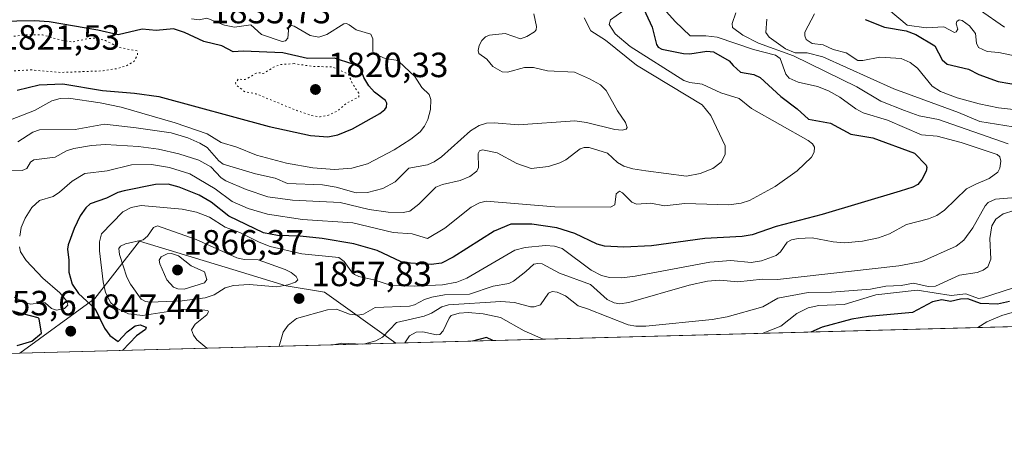
# Model space of a CAD drawing. Units: metres. Extents: x 681820 to 685292, y 4756280 to 4758666.
# Drawn here: x 682820 to 683101, y 4756290 to 4756410 of the extents above; entities that cross this region are included whole.
import ezdxf

# ---------------------------------------------------------------- set-up
doc = ezdxf.new("R2010")
doc.units = ezdxf.units.M
doc.header["$MEASUREMENT"] = 0
doc.linetypes.add('DGN Style 5', pattern=[1.1536117293433497, 0.4944050268614355, -0.6592067024819142])
for name, color, linetype, lineweight in [('Arbolado forestal CxS', 92, 'Continuous', 0), ('Comarca CxS', 21, 'Continuous', 0), ('Comunidad Autónoma CxS', 142, 'Continuous', 0), ('Curva de nivel auxiliar depresión', 30, 'DGN Style 5', 0), ('Curva de nivel maestra', 30, 'Continuous', 30), ('Curva de nivel normal', 30, 'Continuous', 0), ('Espacio natural protegido CxS', 121, 'Continuous', 0), ('Municipio CxS', 4, 'Continuous', 0), ('Provincia CxS', 1, 'Continuous', 0), ('Punto de cota en terreno', 7, 'Continuous', 0), ('Roquedo CxS', 135, 'Continuous', 0), ('Rótulo de punto de cota en terreno', 7, 'Continuous', 0)]:
    doc.layers.add(name, color=color, linetype=linetype, lineweight=lineweight)
doc.styles.add('Style-Arial', font='txt')

# ---------------------------------------------------------------- blocks, each defined once
blk = doc.blocks.new('*U3')
at = {"layer": 'Roquedo CxS', "color": 135, "linetype": 'Continuous', "lineweight": 0}
blk.add_polyline3d([(682927.5756999999, 4756317.952400001, 1866.792499999996), (682820.1272999998, 4756315.0712, 1851.556899999996), (682841.5827000003, 4756330.681500001, 1852.286900000006), (682854.3435000004, 4756347.095699999, 1858.911399999997), (682881.0362999998, 4756338.968900001, 1861.244999999996), (682896.2723000003, 4756334.3301, 1859.437600000005), (682907.2096999995, 4756332.506100001, 1857.766099999993)], close=True, dxfattribs=at)
blk = doc.blocks.new('*U4')
at = {"layer": 'Arbolado forestal CxS', "color": 92, "linetype": 'Continuous', "lineweight": 0}
blk.add_polyline3d([(683294.8653999995, 4756327.8015, 1898.977499999994), (682927.5756999999, 4756317.952400001, 1866.792499999996), (682907.2096999995, 4756332.506100001, 1857.766099999993), (682896.2723000003, 4756334.3301, 1859.437600000005), (682881.0362999998, 4756338.968900001, 1861.244999999996), (682854.3435000004, 4756347.095699999, 1858.911399999997), (682841.5827000003, 4756330.681500001, 1852.286900000006), (682820.1272999998, 4756315.0712, 1851.556899999996), (681943.4781, 4756291.563300001, 1751.797999999995)], dxfattribs=at)
blk = doc.blocks.new('5PATER')
at = {"layer": 'Municipio CxS', "linetype": 'Continuous', "lineweight": 0}
h = blk.add_hatch(color=51, dxfattribs=at)
edge = h.paths.add_edge_path()
edge.add_ellipse((0, 0), major_axis=(-0.1095731443231308, -0.1110710700762829), ratio=0.9994222409660322, start_angle=0, end_angle=360)

msp = doc.modelspace()

# ---------------------------------------------------------------- linework, layer by layer
at = {"layer": 'Arbolado forestal CxS', "color": 92, "linetype": 'Continuous', "lineweight": 0, "extrusion": (-0.0872316458616752, -0.002339170423756955, 0.9961853081841711), "elevation": -68839.06354184008, "flags": 128}
msp.add_lwpolyline([(-4736302.250189877, 807621.0822902715), (-4736302.250189876, 807252.2535913357)], dxfattribs=at)
at = {"layer": 'Arbolado forestal CxS', "color": 92, "linetype": 'Continuous', "lineweight": 0}
msp.add_polyline3d([(682927.5755000003, 4756317.952600001, 1866.792199999996), (682907.2096999995, 4756332.506100001, 1857.766099999993), (682896.2723000003, 4756334.3301, 1859.437600000005), (682881.0362999998, 4756338.968900001, 1861.244999999996), (682854.3435000004, 4756347.095699999, 1858.911399999997), (682841.5827000003, 4756330.681500001, 1852.286900000006), (682820.1275000004, 4756315.0713, 1851.556899999996)], dxfattribs=at)
at = {"layer": 'Comarca CxS', "color": 21, "linetype": 'Continuous', "lineweight": 0, "flags": 128}
msp.add_lwpolyline([(685241.2305836413, 4756379.994471748), (681881.4500013879, 4756289.899982432), (681819.940001388, 4758603.329982407), (683891.6553797037, 4758658.908732891)], dxfattribs=at)
at = {"layer": 'Comunidad Autónoma CxS', "color": 142, "linetype": 'Continuous', "lineweight": 0, "flags": 128}
msp.add_lwpolyline([(685241.2305836413, 4756379.994471748), (681881.4500013879, 4756289.899982432), (681819.940001388, 4758603.329982407), (683891.6553797037, 4758658.908732891)], dxfattribs=at)
at = {"layer": 'Curva de nivel auxiliar depresión', "color": 30, "linetype": 'DGN Style 5', "lineweight": 0, "elevation": 1822.5, "flags": 128}
for points in [[(682807.9299999997, 4756406.689999999), (682805.3799999999, 4756406.390000001), (682802.5899999999, 4756405.600000001), (682800.1799999997, 4756403.449999999), (682793.6100000005, 4756398.449999999), (682792.4900000002, 4756394.51), (682792.5899999999, 4756393.449999999), (682793.6600000003, 4756392.130000001), (682801.6900000004, 4756389.480000001), (682804.8300000001, 4756389.539999999), (682808.1200000001, 4756390.449999999), (682809.5599999997, 4756391.220000001), (682813.5899999999, 4756394.380000001), (682817.4600000001, 4756395.699999999), (682823.1799999997, 4756396.08), (682831.75, 4756395.34), (682843.9900000002, 4756395.789999999), (682848.0499999998, 4756396.460000001), (682850.6299999999, 4756397.25), (682852.8099999997, 4756398.52), (682853.8099999997, 4756400.359999999), (682853.6600000003, 4756401.5), (682848.6500000004, 4756402.470000001), (682844.6200000001, 4756404.460000001), (682841.6399999997, 4756405.119999999), (682839.6200000001, 4756405.029999999), (682835.1399999997, 4756404.02), (682831.8700000001, 4756404.58), (682826.6500000004, 4756406.100000001), (682821.6399999997, 4756406.060000001), (682814.7000000002, 4756405.199999999), (682812.5700000003, 4756405.430000001), (682808.9000000004, 4756406.640000001), (682807.9299999997, 4756406.689999999)], [(682898.5700000003, 4756397.880000001), (682894.5, 4756397.560000001), (682892.6200000001, 4756396.82), (682889.7100000001, 4756395), (682888.7000000002, 4756395.25), (682887.6500000004, 4756395.100000001), (682884.5700000003, 4756393.279999999), (682882.5899999999, 4756393.460000001), (682881.7699999996, 4756392.380000001), (682881.8700000001, 4756391.789999999), (682884.5499999998, 4756389.76), (682887.6799999997, 4756389.210000001), (682899.5, 4756384.369999999), (682903.6200000001, 4756383.01), (682905.9299999997, 4756382.66), (682908.1699999999, 4756383.050000001), (682911.0999999996, 4756384.449999999), (682913.3499999996, 4756386.449999999), (682917.04, 4756388.369999999), (682916.9800000006, 4756389.4), (682915.2699999996, 4756392.039999999), (682914.0199999996, 4756394.859999999), (682909.5700000003, 4756396.9), (682903.6500000004, 4756397.08), (682898.5700000003, 4756397.880000001)]]:
    msp.add_lwpolyline(points, dxfattribs=at)
at = {"layer": 'Curva de nivel maestra', "color": 30, "linetype": 'Continuous', "lineweight": 30, "flags": 128}
for points, elevation in [([(682995.3600000005, 4756420.120100001), (683000.7999999998, 4756408.280099999), (683002.0300000003, 4756403.360099999), (683002.54, 4756402.600099999), (683003.54, 4756402.0101), (683009.7999999998, 4756400.7301), (683011.6200000001, 4756400.700099999), (683016.4800000006, 4756401.390100001), (683018.3399999999, 4756401.220100001), (683022.79, 4756398.640100001), (683023.9500000002, 4756397.3301), (683026.0800000001, 4756395.4301), (683029.9000000004, 4756394.7301), (683031.6299999999, 4756393.920100001), (683037.6200000001, 4756388.420100001), (683042.2300000006, 4756384.940099999), (683045.4900000002, 4756382.0001), (683051.7599999999, 4756380.860099999), (683057.5800000001, 4756377.720100001), (683063.8899999997, 4756376.670100001), (683075.75, 4756372.3101), (683079.0700000003, 4756368.8201), (683079.2999999998, 4756368.190099999), (683079.0599999997, 4756367.110099999), (683077.8799999999, 4756364.7601), (683076.6799999997, 4756363.3101), (683075.2999999998, 4756362.520099999), (683071.6299999999, 4756361.390100001), (683049.3600000005, 4756354.7601), (683036.2199999997, 4756351.3101), (683029.4100000003, 4756348.9101), (683026.5199999996, 4756348.470100001), (683015.8899999997, 4756347.890100001), (683000.6299999999, 4756345.7601), (682992.7100000001, 4756345.420100001), (682987.2000000002, 4756345.700099999), (682985.1399999997, 4756346.2401), (682978.7599999999, 4756349.3101), (682973.6299999999, 4756350.960100001), (682966.4400000004, 4756351.9901), (682960.4100000003, 4756351.9801), (682955.6799999997, 4756349.9801), (682943.9299999997, 4756342.5701), (682940.6100000005, 4756340.850099999), (682937.7199999997, 4756340.4001), (682931.7400000002, 4756340.860099999), (682929.0899999999, 4756341.170100001), (682922.2800000003, 4756344.4301), (682915.5800000001, 4756346.340100001), (682906.5, 4756347.9101), (682900.25, 4756348.5101), (682893.7699999996, 4756348.710100001), (682889.79, 4756349.530099999), (682879.9100000003, 4756354.210100001), (682874.8300000001, 4756358.2401), (682871.4100000003, 4756360.2401), (682865.6799999997, 4756362.590100001), (682862.5, 4756363.440099999), (682858.9600000001, 4756363.3301), (682849.9699999997, 4756361.540100001), (682848.1799999997, 4756360.9901), (682844.9600000001, 4756359.360099999), (682840.2699999996, 4756357.7501), (682838.9900000002, 4756356.6601), (682837.4100000003, 4756354.380100001), (682835.6799999997, 4756350.7301), (682833.9699999997, 4756346.050100001), (682833.7400000002, 4756344.800100001), (682834.2000000002, 4756341.720100001), (682834.1900000004, 4756338.270099999), (682835.1100000005, 4756334.840100001), (682836.9600000001, 4756332.190099999), (682841.7300000006, 4756327.7301), (682844.4000000004, 4756322.2501), (682845.8799999999, 4756320.1601), (682848.29, 4756318.440099999), (682850.8099999997, 4756321.1801), (682853.0899999999, 4756322.920100001), (682854.5199999996, 4756323.220100001), (682856.2599999999, 4756322.5001), (682856.0499999998, 4756321.9001), (682853.5199999996, 4756320.020099999), (682849.5210999995, 4756315.8608), (682849.5177999996, 4756315.8595)], 1850), ([(682819.4199999999, 4756390.290100001), (682825.7199999997, 4756391.790100001), (682832.4299999997, 4756392.0701), (682843.79, 4756390.140100001), (682852.9500000002, 4756389.460100001), (682859.8799999999, 4756388.5001), (682891.3700000001, 4756379.870100001), (682903.2400000002, 4756377.3201), (682908.1699999999, 4756376.9101), (682911.0199999996, 4756377.460100001), (682915.2000000002, 4756379.2501), (682923.04, 4756383.610099999), (682924.4900000002, 4756384.700099999), (682924.9500000002, 4756385.440099999), (682924.9699999997, 4756386.5701), (682924.5899999999, 4756387.3301), (682921.5, 4756389.6601), (682919.8499999996, 4756391.5001), (682918.4800000006, 4756393.9001), (682917.4600000001, 4756396.540100001), (682916.7599999999, 4756397.1601), (682915.2699999996, 4756397.7301), (682910.0700000003, 4756399.380100001), (682902.3700000001, 4756399.340100001), (682895.29, 4756400.960100001), (682884, 4756401.440099999), (682881.0700000003, 4756401.210100001), (682877.8399999999, 4756402.960100001), (682872.7300000006, 4756404.200099999), (682867.2100000001, 4756406.800100001), (682864.0599999997, 4756407.800100001), (682859.1299999999, 4756407.340100001), (682855.1200000001, 4756407.670100001), (682848.2400000002, 4756406.090100001), (682842.4400000004, 4756407.4001), (682828.5099999999, 4756409.780099999), (682824.4000000004, 4756410.0801), (682804.2000000002, 4756409.6801)], 1825), ([(683061.6799999997, 4756410.470100001), (683067.2000000002, 4756408.2601), (683073.4299999997, 4756407.190099999), (683076.1100000005, 4756406.170100001), (683081.54, 4756402.920100001), (683083.7000000002, 4756398.9101), (683085.0999999996, 4756397.6801), (683091.1600000003, 4756396.2401), (683094.1100000005, 4756394.7601), (683099.7100000001, 4756392.710100001), (683106.3399999999, 4756391.5701)], 1875), ([(683102.9400000004, 4756329.8301), (683099.4800000006, 4756329.1501), (683094.5800000001, 4756329.280099999), (683091.0300000003, 4756330.640100001), (683088.9500000002, 4756330.5601), (683086.04, 4756329.890100001), (683083.5499999998, 4756330.350099999), (683080.9299999997, 4756329.780099999), (683075.1500000004, 4756326.710100001), (683062.6699999999, 4756325.550100001), (683057.8799999999, 4756324.800100001), (683049.4299999997, 4756322.540100001), (683046.1873000005, 4756321.133300001)], 1875), ([(682819.4400000004, 4756317.290100001), (682823.5700000003, 4756318.4901), (682826.3499999996, 4756320.860099999), (682825.7100000001, 4756324.940099999), (682825.3899999997, 4756325.1501), (682816.6100000005, 4756327.5001)], 1850), ([(682955.2971999999, 4756318.696000001), (682955.29, 4756318.700099999), (682953.4500000002, 4756319.590100001), (682949.4610000001, 4756318.5404), (682949.4582000002, 4756318.5395)], 1875), ([(682949.4582000002, 4756318.5395), (682949.4573999997, 4756318.539200001)], 1875), ([(682955.2975000005, 4756318.695800001), (682955.2971999999, 4756318.696000001)], 1875), ([(682849.5177999996, 4756315.8595), (682849.5169000003, 4756315.859300001)], 1850)]:
    msp.add_lwpolyline(points, dxfattribs=dict(at, elevation=elevation))
at = {"layer": 'Curva de nivel normal', "color": 30, "linetype": 'Continuous', "lineweight": 0, "flags": 128}
for points, elevation in [([(682992.1600000003, 4756412.67), (682988.9199999999, 4756410.350000001), (682988.5700000003, 4756409.09), (682990.2100000001, 4756406.350000001), (682994.5599999997, 4756402.75), (683009.8399999999, 4756393.02), (683011.5599999997, 4756392.449999999), (683015.1399999997, 4756392.02), (683020.4500000002, 4756389.470000001), (683025.6900000004, 4756387.92), (683029.1900000004, 4756385.07), (683045.4199999999, 4756375.890000001), (683046.5800000001, 4756374.939999999), (683047.1600000003, 4756373.980000001), (683047.1299999999, 4756372.58), (683046.3099999997, 4756371.08), (683042.2199999997, 4756367.26), (683035.9699999997, 4756362.779999999), (683028.5899999999, 4756358.779999999), (683026.2400000002, 4756357.949999999), (683022.7199999997, 4756357.49), (683010.1799999997, 4756357.91), (683004.3600000005, 4756357.180000001), (683000.4199999999, 4756358), (682996.3899999997, 4756357.699999999), (682995.0199999996, 4756358.27), (682992.3799999999, 4756360.960000001), (682991.5199999996, 4756361.359999999), (682990.5300000003, 4756360.640000001), (682990.1399999997, 4756357.460000001), (682988.9500000002, 4756356.800000001), (682972.9800000006, 4756356.939999999), (682953.4000000004, 4756358.529999999), (682951.5300000003, 4756358.09), (682949.0800000001, 4756356.810000001), (682941.5599999997, 4756350.810000001), (682936.6299999999, 4756347.83), (682932.2400000002, 4756349.25), (682926.8399999999, 4756349.600000001), (682915.3200000003, 4756352.34), (682900.9199999999, 4756353.32), (682890.9199999999, 4756354.859999999), (682885.4000000004, 4756356.480000001), (682880.8099999997, 4756358.460000001), (682876, 4756362.08), (682868.6900000004, 4756366.350000001), (682862.8799999999, 4756368.17), (682857.8300000001, 4756369.029999999), (682852.0700000003, 4756368.890000001), (682845.0800000001, 4756367.220000001), (682838.75, 4756366.42), (682835.1500000004, 4756364.25), (682831.5099999999, 4756361.130000001), (682829.6799999997, 4756359.880000001), (682825.8300000001, 4756358.689999999), (682823.5700000003, 4756356.779999999), (682821.7100000001, 4756353.689999999), (682820.5899999999, 4756351), (682820.1200000001, 4756348.560000001)], 1845), ([(683003.2199999997, 4756414.600000001), (683007.4100000003, 4756409.880000001), (683011.6699999999, 4756405.82), (683016.1200000001, 4756405.850000001), (683019.4100000003, 4756405.41), (683029.8099999997, 4756401.930000001), (683036.0599999997, 4756400.25), (683037.3600000005, 4756399.300000001), (683038.9800000006, 4756394.82), (683039.9699999997, 4756393.710000001), (683042.5300000003, 4756392.539999999), (683048.0800000001, 4756391.32), (683051.2000000002, 4756390.09), (683054.4299999997, 4756388.310000001), (683059.0099999999, 4756384.949999999), (683061.1399999997, 4756383.75), (683068.0700000003, 4756381.699999999), (683077.7199999997, 4756377.51), (683082.29, 4756377.140000001), (683089.0700000003, 4756375.34), (683099.3700000001, 4756371.869999999), (683100.0999999996, 4756371.199999999), (683100.4199999999, 4756369.970000001), (683100.1799999997, 4756368), (683099.5899999999, 4756366.83), (683097.0599999997, 4756365.02), (683093.25, 4756363.4), (683090.6600000003, 4756362.08), (683084.3499999996, 4756355.939999999), (683082.1200000001, 4756354.470000001), (683079.79, 4756353.52), (683073.5, 4756351.9), (683068.6299999999, 4756349.24), (683065.4500000002, 4756348.109999999), (683060.8899999997, 4756347.109999999), (683055.79, 4756346.65), (683052.5199999996, 4756346.930000001), (683046.5700000003, 4756348.039999999), (683042.5700000003, 4756347.869999999), (683040.6399999997, 4756347.49), (683039.4199999999, 4756346.83), (683037.4400000004, 4756344.07), (683036.2400000002, 4756343.039999999), (683032.0199999996, 4756341.449999999), (683029.0800000001, 4756340.99), (683023.3399999999, 4756341.630000001), (683017.2599999999, 4756341.119999999), (682995.9900000002, 4756337.07), (682992.1500000004, 4756336.67), (682988.5899999999, 4756336.730000001), (682986.3600000005, 4756337.26), (682983.3600000005, 4756338.83), (682975.1200000001, 4756344.970000001), (682972.9100000003, 4756345.720000001), (682970.2999999998, 4756345.84), (682964.5499999998, 4756345.289999999), (682961.5800000001, 4756344.58), (682947.9100000003, 4756336.539999999), (682945.0199999996, 4756335.430000001), (682940.9100000003, 4756334.640000001), (682932.7800000003, 4756334.230000001), (682926.3300000001, 4756334.41), (682921.2999999998, 4756336.07), (682916.9800000006, 4756336.99), (682915.7400000002, 4756337.619999999), (682914.7400000002, 4756338.67), (682912.8399999999, 4756341.33), (682911.2999999998, 4756342.42), (682900.7699999996, 4756343.449999999), (682891.6699999999, 4756345.619999999), (682888.5899999999, 4756346.800000001), (682883.0300000003, 4756349.59), (682878.8200000003, 4756351.109999999), (682874.3099999997, 4756354), (682870.6100000005, 4756355.439999999), (682866.5, 4756356.300000001), (682854.8200000003, 4756357.27), (682852.0099999999, 4756356.75), (682849.6399999997, 4756355.480000001), (682843.5099999999, 4756349.189999999), (682842.9600000001, 4756346.92), (682842.8899999997, 4756344.34), (682843.9900000002, 4756335.52), (682844.6200000001, 4756332.480000001), (682846.1699999999, 4756329.529999999), (682848.1399999997, 4756327.730000001), (682851.2300000006, 4756326.369999999), (682855.2599999999, 4756325.890000001), (682866.3799999999, 4756327.59), (682870.4299999997, 4756327.66), (682873.9100000003, 4756327.310000001), (682874.0800000001, 4756326.869999999), (682873.5999999996, 4756326.039999999), (682870.2400000002, 4756323.390000001), (682869.1900000004, 4756321.730000001), (682869.7400000002, 4756320.25), (682870.7000000002, 4756318.890000001), (682873.5938999997, 4756316.505000001)], 1855), ([(683024.6900000004, 4756412.42), (683023.7000000002, 4756409.289999999), (683023.7400000002, 4756408.180000001), (683026.7300000006, 4756405.99), (683031.2400000002, 4756403.730000001), (683041.1799999997, 4756400.039999999), (683059.29, 4756391.25), (683066.1600000003, 4756387.16), (683072.8799999999, 4756384.430000001), (683077.1200000001, 4756382.949999999), (683082.6699999999, 4756381.880000001), (683102.4900000002, 4756374.92)], 1860), ([(683068.3499999996, 4756413.34), (683073.6500000004, 4756408.82), (683079.0599999997, 4756408.100000001), (683084.1399999997, 4756408.34), (683087.2199999997, 4756406.720000001), (683087.7100000001, 4756406.92), (683088.1299999999, 4756407.689999999), (683087.7100000001, 4756409.27), (683087.8300000001, 4756409.880000001), (683088.5099999999, 4756410.390000001), (683089.4299999997, 4756410.180000001), (683091.4500000002, 4756408.630000001), (683093.2000000002, 4756406.430000001), (683093.4800000006, 4756403.75), (683094.0899999999, 4756402.449999999), (683096.5, 4756401.33), (683099.9000000004, 4756401), (683107.4699999997, 4756399.430000001)], 1880), ([(683094.3799999999, 4756413.189999999), (683101.5099999999, 4756408.310000001)], 1885), ([(682869.2000000002, 4756410.689999999), (682871.4299999997, 4756410.369999999), (682873.5499999998, 4756410.890000001), (682878.6600000003, 4756408.83), (682881.4699999997, 4756408.26), (682886.1299999999, 4756408.939999999), (682889.2300000006, 4756406.220000001), (682895.1100000005, 4756404.15), (682896.0700000003, 4756404.41), (682896.7599999999, 4756405.100000001), (682897.0099999999, 4756408.480000001), (682897.2599999999, 4756408.83), (682898.5599999997, 4756408.600000001), (682903.1200000001, 4756405.9), (682905.5899999999, 4756405.380000001), (682907.9199999999, 4756406.140000001), (682912.7199999997, 4756409.189999999), (682913.5, 4756409.33), (682914.2999999998, 4756408.980000001), (682916.2199999997, 4756407.539999999), (682920.4000000004, 4756406.25), (682921.0599999997, 4756404.99), (682921.0499999998, 4756401.310000001), (682921.3099999997, 4756400.74), (682924.5599999997, 4756399.310000001), (682927.6900000004, 4756398.850000001), (682928.4100000003, 4756398.449999999), (682933.04, 4756394.189999999), (682934.9699999997, 4756391.08), (682937.1399999997, 4756389.050000001), (682937.6200000001, 4756387.640000001), (682937.4600000001, 4756384.76), (682936.7699999996, 4756381.869999999), (682935.8200000003, 4756380.02), (682934.5, 4756378.41), (682931.8700000001, 4756376.279999999), (682927.0999999996, 4756373.26), (682919.4600000001, 4756369.24), (682915.0199999996, 4756367.970000001), (682910.0999999996, 4756367.640000001), (682903.9100000003, 4756368.100000001), (682896.3200000003, 4756369.390000001), (682887.7400000002, 4756371.66), (682882.1699999999, 4756374), (682877.6699999999, 4756375.310000001), (682873.6799999997, 4756377.82), (682864.5599999997, 4756380.970000001), (682849.1100000005, 4756385.369999999), (682843.1299999999, 4756386.680000001), (682834.0899999999, 4756387.980000001), (682831.6600000003, 4756387.9), (682829.2999999998, 4756387.210000001), (682824.3499999996, 4756384.480000001), (682815.7400000002, 4756381.109999999)], 1830), ([(682981.4400000004, 4756410.980000001), (682983.2599999999, 4756407.26), (682987.5099999999, 4756404.57), (682996.3099999997, 4756397.439999999), (683015.1399999997, 4756386.07), (683017.6100000005, 4756383.060000001), (683021.6900000004, 4756374.34), (683021.6399999997, 4756371.880000001), (683020.5, 4756369.699999999), (683018.1100000005, 4756367.869999999), (683014.5800000001, 4756366.439999999), (683010.6299999999, 4756365.67), (682999.04, 4756367.220000001), (682995.2999999998, 4756367.77), (682992.7699999996, 4756368.539999999), (682990.9400000004, 4756369.57), (682988.04, 4756372.230000001), (682982.7800000003, 4756373.91), (682981.3600000005, 4756373.890000001), (682980.2800000003, 4756373.49), (682976.1799999997, 4756370.380000001), (682974.4000000004, 4756369.460000001), (682971.2100000001, 4756368.5), (682966.25, 4756367.84), (682962.1399999997, 4756369.279999999), (682956.5599999997, 4756372.350000001), (682952.3700000001, 4756373.210000001), (682951.5099999999, 4756372.890000001), (682951.1299999999, 4756372.16), (682951.1600000003, 4756368.140000001), (682950.7100000001, 4756367.140000001), (682948.7000000002, 4756365.600000001), (682945.9299999997, 4756364.480000001), (682940.9199999999, 4756363.32), (682939.0300000003, 4756362.58), (682934.1600000003, 4756357.65), (682931.6200000001, 4756355.720000001), (682929.7300000006, 4756355.279999999), (682925.3799999999, 4756355.4), (682919.9500000002, 4756356.130000001), (682911.6600000003, 4756358.140000001), (682898.0899999999, 4756358.82), (682891.04, 4756359.779999999), (682884.8700000001, 4756361.869999999), (682878.9900000002, 4756364.359999999), (682877.7000000002, 4756365.199999999), (682874.6900000004, 4756368.380000001), (682871.2699999996, 4756370.24), (682865.5700000003, 4756372.07), (682859.75, 4756373.42), (682854.0300000003, 4756374.180000001), (682844.6399999997, 4756374.75), (682840.6100000005, 4756374.49), (682835.5700000003, 4756373.630000001), (682833.5199999996, 4756372.92), (682830.25, 4756371.16), (682824.1299999999, 4756370.32), (682823.2300000006, 4756369.720000001), (682822.1500000004, 4756367.890000001), (682820.8200000003, 4756367.33), (682817.7400000002, 4756367.24)], 1840), ([(682819.5499999998, 4756375.539999999), (682823.8799999999, 4756378.289999999), (682825.7400000002, 4756378.92), (682835.9400000004, 4756379.07), (682844.3399999999, 4756380.550000001), (682853.4299999997, 4756379.460000001), (682863.3799999999, 4756378.09), (682868.1699999999, 4756376.65), (682871.5899999999, 4756375.16), (682873.6399999997, 4756373.850000001), (682877.0099999999, 4756370.07), (682878.2699999996, 4756369.15), (682887.4800000006, 4756366.359999999), (682893.1200000001, 4756365.08), (682896.6500000004, 4756363.609999999), (682906.6799999997, 4756363.189999999), (682910.5099999999, 4756362.5), (682916.29, 4756360.890000001), (682919.4500000002, 4756361), (682923.8899999997, 4756362.210000001), (682927.4299999997, 4756364.07), (682931.2699999996, 4756368.01), (682936.6200000001, 4756368.890000001), (682938.5499999998, 4756369.76), (682940.6799999997, 4756371.220000001), (682948.9199999999, 4756378.680000001), (682951.4199999999, 4756380.15), (682953.5099999999, 4756380.850000001), (682955.6399999997, 4756380.970000001), (682962.6600000003, 4756380.41), (682978.7100000001, 4756381.470000001), (682982.0300000003, 4756381.02), (682990.1699999999, 4756379.01), (682992.2400000002, 4756378.869999999), (682993.4299999997, 4756379.130000001), (682993.6399999997, 4756379.630000001), (682993.2199999997, 4756381.060000001), (682990.9100000003, 4756384.4), (682987.6799999997, 4756390.220000001), (682986.0999999996, 4756391.76), (682982.9600000001, 4756393.529999999), (682978.6299999999, 4756395.430000001), (682970.9000000004, 4756395.82), (682966.9299999997, 4756396.789999999), (682964.2999999998, 4756396.75), (682959.5099999999, 4756395.390000001), (682957.9600000001, 4756395.539999999), (682955.2599999999, 4756397.07), (682953.5999999996, 4756399.09), (682951.3399999999, 4756400.710000001), (682951.0800000001, 4756401.609999999), (682951.3799999999, 4756403.01), (682952.1799999997, 4756404.439999999), (682953.1799999997, 4756405.480000001), (682954.3399999999, 4756406.01), (682958.8700000001, 4756406.449999999), (682963.2199999997, 4756404.960000001), (682965.0599999997, 4756405.58), (682967.2300000006, 4756406.949999999), (682967.6799999997, 4756407.539999999), (682967.7800000003, 4756408.449999999), (682966.9800000006, 4756412.09)], 1835), ([(683103.9600000001, 4756379.77), (683094.4500000002, 4756381.279999999), (683088.3399999999, 4756383.880000001), (683069.8300000001, 4756390.619999999), (683049.5800000001, 4756399.779999999), (683045.0899999999, 4756400.92), (683041.6900000004, 4756400.9), (683038.9600000001, 4756402.050000001), (683034.2800000003, 4756405.439999999), (683033.2999999998, 4756406.74), (683033.5899999999, 4756410.52)], 1865), ([(683047.1600000003, 4756412.07), (683044.4299999997, 4756406.869999999), (683044.3899999997, 4756405.77), (683044.79, 4756404.800000001), (683046.5099999999, 4756403.619999999), (683049.7000000002, 4756403.199999999), (683052.54, 4756401.930000001), (683056.2800000003, 4756400.980000001), (683059.5599999997, 4756398.779999999), (683060.9600000001, 4756398.75), (683065.8899999997, 4756399.74), (683071.9600000001, 4756399.350000001), (683074.4900000002, 4756398.15), (683076.6500000004, 4756396.600000001), (683080.8399999999, 4756391.390000001), (683083.2100000001, 4756389.850000001), (683088, 4756388.109999999), (683094.2800000003, 4756386.34), (683099.75, 4756385.25), (683106.5999999996, 4756384.460000001)], 1870), ([(683106.9699999997, 4756359.789999999), (683098.9000000004, 4756359.09), (683096.7999999998, 4756358.15), (683095.9800000006, 4756357.220000001), (683092.4699999997, 4756350.9), (683089.8300000001, 4756347.41), (683087.6600000003, 4756345.67), (683077.8399999999, 4756341.310000001), (683071.3200000003, 4756340.039999999), (683036.6699999999, 4756336.189999999), (683032.3300000001, 4756336.220000001), (683025.3300000001, 4756335.529999999), (683020.1900000004, 4756335.939999999), (683016.6500000004, 4756335.720000001), (683011.4000000004, 4756334.550000001), (682994.1299999999, 4756329.600000001), (682991.54, 4756329.220000001), (682989.9400000004, 4756329.439999999), (682988, 4756330.480000001), (682983.2199999997, 4756334.74), (682974.3200000003, 4756337.970000001), (682969.4000000004, 4756340.609999999), (682968.1799999997, 4756340.76), (682967.0499999998, 4756340.49), (682964.7300000006, 4756338.449999999), (682961.1600000003, 4756335.67), (682959.8399999999, 4756335.039999999), (682955.4400000004, 4756334.27), (682948.6600000003, 4756331.970000001), (682941.4600000001, 4756331.74), (682937.9000000004, 4756331.100000001), (682935.7800000003, 4756330.470000001), (682932.8799999999, 4756328.92), (682931.5300000003, 4756328.529999999), (682921.7100000001, 4756328.140000001), (682918.3399999999, 4756326.26), (682916.7300000006, 4756325.930000001), (682914.3399999999, 4756326.25), (682910.6699999999, 4756327.67), (682908.0499999998, 4756327.51), (682899.1699999999, 4756325.039999999), (682896.8300000001, 4756323.07), (682895.4000000004, 4756321.07), (682894.2407000001, 4756317.061000001), (682894.2390000002, 4756317.058599999)], 1860), ([(682909.6385000005, 4756317.4716), (682912.1500000004, 4756317.930000001), (682917.9800000006, 4756317.699999999), (682918.75, 4756317.720000001), (682921.8399999999, 4756318.600000001), (682923.7999999998, 4756319.66), (682927.7800000003, 4756323.91), (682935.7199999997, 4756325.630000001), (682937.7999999998, 4756326.529999999), (682940.7400000002, 4756328.380000001), (682942.6600000003, 4756328.930000001), (682957.6299999999, 4756329.91), (682961.4699999997, 4756329.58), (682966.0499999998, 4756328.310000001), (682967.1100000005, 4756328.34), (682968.9500000002, 4756328.960000001), (682971.2300000006, 4756332.25), (682972.2699999996, 4756332.699999999), (682973.6399999997, 4756332.51), (682976.0199999996, 4756331.49), (682979.6500000004, 4756328.58), (682982.3700000001, 4756327.810000001), (682993.9600000001, 4756323.189999999), (682996.1200000001, 4756322.77), (682999.0099999999, 4756322.800000001), (683017.9600000001, 4756324.710000001), (683022.2400000002, 4756325.480000001), (683032.4199999999, 4756328.369999999), (683036.75, 4756330.779999999), (683045.4100000003, 4756332.430000001), (683052.0599999997, 4756332.52), (683063.2199999997, 4756333.4), (683067.5599999997, 4756334.230000001), (683071.9900000002, 4756334.42), (683075.4500000002, 4756335.100000001), (683079.6299999999, 4756334.130000001), (683081.7999999998, 4756334.289999999), (683088.6299999999, 4756337.42), (683093.6399999997, 4756338.17), (683095.4199999999, 4756338.850000001), (683096.75, 4756339.810000001), (683097.5599999997, 4756341.970000001), (683097.29, 4756347.91), (683097.8600000005, 4756351.460000001), (683098.9699999997, 4756353.42), (683101.0899999999, 4756354.92), (683104.2800000003, 4756355.869999999)], 1865), ([(682859.5199999996, 4756351.49), (682858.3200000003, 4756351.060000001), (682856.6299999999, 4756348.51), (682855.4199999999, 4756347.460000001), (682850.3600000005, 4756346.350000001), (682848.9500000002, 4756345.699999999), (682848.4100000003, 4756345), (682848.6299999999, 4756343.289999999), (682850.7699999996, 4756336.84), (682851.7699999996, 4756334.800000001), (682854.8600000005, 4756330.52), (682856.0599999997, 4756329.850000001), (682857.4500000002, 4756329.689999999), (682866.5199999996, 4756330.09), (682873.1200000001, 4756330.9), (682875.7100000001, 4756331.76), (682878.79, 4756333.74), (682881.2199999997, 4756334.439999999), (682885.7000000002, 4756334.689999999), (682893.5999999996, 4756334.100000001), (682896.7400000002, 4756334.640000001), (682898.9500000002, 4756335.430000001), (682899.6200000001, 4756336.100000001), (682899.1600000003, 4756336.980000001), (682897.6799999997, 4756338.189999999), (682895.9500000002, 4756339.039999999), (682888.2300000006, 4756341.77), (682884.2999999998, 4756341.869999999), (682882.1699999999, 4756342.310000001), (682870.5599999997, 4756347.609999999), (682859.5199999996, 4756351.49)], 1860), ([(682820.0599999997, 4756345.470000001), (682820.3899999997, 4756344.060000001), (682821.9900000002, 4756341.609999999), (682826.7699999996, 4756336.57), (682831.5999999996, 4756332.359999999), (682833.5899999999, 4756329.949999999), (682833.9199999999, 4756328.82), (682832.9500000002, 4756327.9), (682830.6900000004, 4756327.42), (682829.2400000002, 4756327.82), (682827.4299999997, 4756329.439999999), (682825.9199999999, 4756329.52), (682823.2800000003, 4756329.09), (682822.0899999999, 4756329.4), (682818.5199999996, 4756331.100000001)], 1845), ([(682863.5, 4756343.539999999), (682862.2800000003, 4756343.5), (682860.5899999999, 4756342.66), (682859.9800000006, 4756341.689999999), (682860.1799999997, 4756340.600000001), (682862.1900000004, 4756336.07), (682864.1100000005, 4756333.930000001), (682865.2800000003, 4756333.449999999), (682867.0700000003, 4756333.41), (682872.9100000003, 4756335.220000001), (682873.5499999998, 4756336.16), (682872.8899999997, 4756338.350000001), (682869.1299999999, 4756340.09), (682865.4600000001, 4756342.960000001), (682863.5, 4756343.539999999)], 1865), ([(683103.7800000003, 4756333.720000001), (683095.1799999997, 4756330.880000001), (683094.0300000003, 4756330.74), (683090.4699999997, 4756332.029999999), (683086.2400000002, 4756331.58), (683076.5099999999, 4756333.140000001), (683064.7400000002, 4756331.800000001), (683055.7000000002, 4756328.99), (683048.4100000003, 4756328.699999999), (683045.3799999999, 4756328.100000001), (683042.1200000001, 4756326.390000001), (683037.5800000001, 4756322.779999999), (683032.2589999996, 4756320.7597)], 1870), ([(682969.6859999998, 4756319.081800001), (682964.2599999999, 4756321.470000001), (682957.5300000003, 4756325.310000001), (682952.5700000003, 4756326.369999999), (682948.2199999997, 4756326.680000001), (682945.6900000004, 4756326.5), (682943.4400000004, 4756325.859999999), (682942.7999999998, 4756325.100000001), (682941.1500000004, 4756321.5), (682940.1200000001, 4756320.439999999), (682939.2300000006, 4756320.32), (682935.2699999996, 4756321.189999999), (682933.3899999997, 4756321.08), (682931.4800000006, 4756320.01), (682930.1815999999, 4756318.022399999)], 1870), ([(683103.6600000003, 4756326.74), (683100.6900000004, 4756325.84), (683096.4800000006, 4756324.060000001), (683093.8938999996, 4756322.412500001)], 1880), ([(682909.6299999999, 4756317.470000001), (682909.6385000005, 4756317.4716)], 1865)]:
    msp.add_lwpolyline(points, dxfattribs=dict(at, elevation=elevation))
at = {"layer": 'Espacio natural protegido CxS', "color": 121, "linetype": 'Continuous', "lineweight": 0, "flags": 128}
msp.add_lwpolyline([(685241.2305836413, 4756379.994471748), (681881.4500013879, 4756289.899982432), (681819.940001388, 4758603.329982407), (683891.6553797037, 4758658.908732891)], dxfattribs=at)
msp.add_lwpolyline([(685241.2305836413, 4756379.994471748), (681881.4500013879, 4756289.899982432), (681819.940001388, 4758603.329982407), (683891.6553797037, 4758658.908732891)], dxfattribs=at)
msp.add_lwpolyline([(685241.2305836413, 4756379.994471748), (681881.4500013879, 4756289.899982432), (681819.940001388, 4758603.329982407), (683891.6553797037, 4758658.908732891)], dxfattribs=at)
at = {"layer": 'Municipio CxS', "color": 4, "linetype": 'Continuous', "lineweight": 0, "flags": 128}
msp.add_lwpolyline([(685241.2305836413, 4756379.994471748), (681881.4500013879, 4756289.899982432), (681819.940001388, 4758603.329982407), (683891.6553797037, 4758658.908732891)], dxfattribs=at)
at = {"layer": 'Provincia CxS', "color": 1, "linetype": 'Continuous', "lineweight": 0, "flags": 128}
msp.add_lwpolyline([(685241.2305836413, 4756379.994471748), (681881.4500013879, 4756289.899982432), (681819.940001388, 4758603.329982407), (683891.6553797037, 4758658.908732891)], dxfattribs=at)
at = {"layer": 'Roquedo CxS', "color": 135, "linetype": 'Continuous', "lineweight": 0, "extrusion": (-0.1402905160455108, -0.003761986592509021, 0.9901032363165783), "elevation": -111853.1491725012, "flags": 128}
msp.add_lwpolyline([(-4736302.193540329, 802424.0943768743), (-4736302.193540329, 802315.5330459593)], dxfattribs=at)
at = {"layer": 'Roquedo CxS', "color": 135, "linetype": 'Continuous', "lineweight": 0}
msp.add_polyline3d([(682927.5755000003, 4756317.952600001, 1866.792199999996), (682907.2096999995, 4756332.506100001, 1857.766099999993), (682896.2723000003, 4756334.3301, 1859.437600000005), (682881.0362999998, 4756338.968900001, 1861.244999999996), (682854.3435000004, 4756347.095699999, 1858.911399999997), (682841.5827000003, 4756330.681500001, 1852.286900000006), (682820.1275000004, 4756315.0713, 1851.556899999996)], dxfattribs=at)

# ---------------------------------------------------------------- block references
at = {"layer": 'Arbolado forestal CxS', "color": 92, "linetype": 'Continuous', "lineweight": 0}
msp.add_blockref('*U4', (0, 0), dxfattribs=at)
at = {"layer": 'Punto de cota en terreno', "color": 7, "linetype": 'Continuous', "lineweight": 0, "xscale": 10, "yscale": 10, "zscale": 10}
for p in [(682904.6299999999, 4756390.470000001, 1820.330000000002), (682865.2199999997, 4756338.869999999, 1866.369999999996), (682899.9500000002, 4756330.720000001, 1857.830000000002), (682834.7100000001, 4756321.380000001, 1847.440000000002)]:
    msp.add_blockref('5PATER', p, dxfattribs=at)
at = {"layer": 'Roquedo CxS', "color": 135, "linetype": 'Continuous', "lineweight": 0}
msp.add_blockref('*U3', (0, 0), dxfattribs=at)

# ---------------------------------------------------------------- texts
at = {"layer": 'Rótulo de punto de cota en terreno', "color": 7, "linetype": 'Continuous', "lineweight": 0, "style": 'Style-Arial'}
for s, p in [('1835,73', (682874.6297000004, 4756409.3891)), ('1821,53', (682814.3477999996, 4756401.847800001)), ('1820,33', (682908.1578000003, 4756393.9978)), ('1866,37', (682866.8761999998, 4756343.2797)), ('1857,83', (682903.4778000005, 4756334.2478)), ('1853,6', (682807.2671999997, 4756325.909700001)), ('1847,44', (682838.2378000002, 4756324.9078))]:
    msp.add_text(s, height=7.000000000000002, dxfattribs=at).set_placement(p)

doc.saveas('drawing.dxf')
